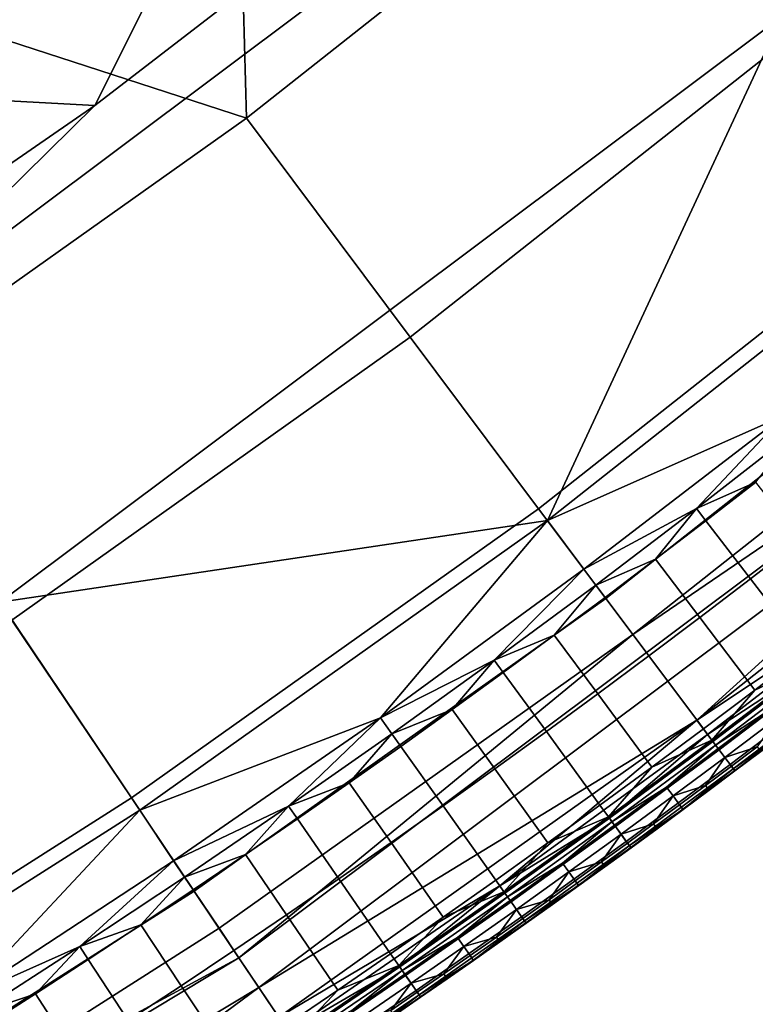
# Model space of a CAD drawing. Units: inches. Extents: x 91 to 540, y -174 to 276.
# Drawn here: x 434 to 451, y -134 to -113 of the extents above; entities that cross this region are included whole.
import ezdxf

# ---------------------------------------------------------------- set-up
doc = ezdxf.new("R2010")
doc.units = ezdxf.units.IN
doc.header["$MEASUREMENT"] = 0
doc.layers.add('Default', color=7, linetype='Continuous', true_color=0x000000)

msp = doc.modelspace()

# ---------------------------------------------------------------- linework, layer by layer
at = {"layer": 'Default', "color": 7}
for points in [[(438.232, -97.053, -7.677), (422.593, -108.764, -7.677), (426.136, -114.034, -1.993), (442.292, -101.936, -1.993)], [(423.146, -109.588, -55.837), (438.866, -97.816, -55.837), (439.328, -114.846, -52.156)], [(438.866, -97.816, -55.837), (447.598, -108.319, -52.156), (439.328, -114.846, -52.156)], [(459.645, -105.811, -48.446), (451.467, -112.972, -48.446), (447.598, -108.319, -52.156), (455.544, -101.362, -52.156)], [(435.974, -114.565, 4.335), (442.292, -101.936, -1.993), (426.136, -114.034, -1.993)], [(444.331, -108.13, 4.335), (442.292, -101.936, -1.993), (435.974, -114.565, 4.335)], [(451.163, -112.606, 16.118), (447.028, -107.633, 6.02), (430.27, -120.182, 6.02), (433.878, -125.55, 16.118)], [(430.27, -120.182, 6.02), (447.028, -107.633, 6.02), (444.331, -108.13, 4.335), (435.974, -114.565, 4.335)], [(451.467, -112.972, -48.446), (442.955, -119.69, -48.446), (439.328, -114.846, -52.156), (447.598, -108.319, -52.156)], [(439.328, -114.846, -52.156), (430.767, -120.923, -52.156), (423.146, -109.588, -55.837)], [(451.163, -112.606, 16.118), (433.878, -125.55, 16.118), (445.989, -123.743, 29.211)], [(445.989, -123.743, 29.211), (454.704, -116.865, 29.211), (451.163, -112.606, 16.118)], [(454.495, -116.613, -42.9), (445.793, -123.481, -42.9), (442.955, -119.69, -48.446), (451.467, -112.972, -48.446)], [(435.974, -114.565, 4.335), (426.136, -114.034, -1.993), (427.331, -120.538, 4.335)], [(430.27, -120.182, 6.02), (435.974, -114.565, 4.335), (427.331, -120.538, 4.335)], [(442.955, -119.69, -48.446), (434.144, -125.944, -48.446), (430.767, -120.923, -52.156), (439.328, -114.846, -52.156)], [(456.083, -118.523, -37.222), (447.282, -125.47, -37.222), (445.793, -123.481, -42.9), (454.495, -116.613, -42.9)], [(454.704, -116.865, 29.211), (445.989, -123.743, 29.211), (451.221, -121.419, 34.702)], [(456.717, -119.286, -29.519), (447.876, -126.264, -29.519), (447.282, -125.47, -37.222), (456.083, -118.523, -37.222)], [(447.876, -126.264, -29.519), (456.717, -119.286, -29.519), (457.221, -119.892, -15.338)], [(445.793, -123.481, -42.9), (436.786, -129.875, -42.9), (434.144, -125.944, -48.446), (442.955, -119.69, -48.446)], [(457.221, -119.892, -15.338), (439.165, -133.413, -15.338), (447.876, -126.264, -29.519)], [(457.725, -120.498, -1.156), (439.605, -134.067, -1.156), (439.165, -133.413, -15.338), (457.221, -119.892, -15.338)], [(439.605, -134.067, -1.156), (457.725, -120.498, -1.156), (449.293, -128.156, 13.026)], [(457.725, -120.498, -1.156), (458.228, -121.104, 13.026), (449.293, -128.156, 13.026)], [(449.293, -128.156, 13.026), (458.228, -121.104, 13.026), (454.046, -124.998, 20.117)], [(445.989, -123.743, 29.211), (446.796, -124.821, 34.702), (451.221, -121.419, 34.702)], [(451.221, -121.419, 34.702), (446.796, -124.821, 34.702), (449.284, -123.48, 37.496)], [(449.284, -123.48, 37.496), (451.491, -121.761, 37.496), (451.221, -121.419, 34.702)], [(451.491, -121.761, 37.496), (449.284, -123.48, 37.496), (450.599, -122.892, 39.417)], [(449.284, -123.48, 37.496), (449.491, -123.75, 39.417), (450.599, -122.892, 39.417)], [(450.599, -122.892, 39.417), (449.491, -123.75, 39.417), (450.477, -125.031, 40.784), (451.592, -124.168, 40.784)], [(447.282, -125.47, -37.222), (438.172, -131.936, -37.222), (436.786, -129.875, -42.9), (445.793, -123.481, -42.9)], [(446.796, -124.821, 34.702), (447.057, -125.169, 37.496), (449.284, -123.48, 37.496)], [(449.284, -123.48, 37.496), (447.057, -125.169, 37.496), (448.379, -124.599, 39.417)], [(448.379, -124.599, 39.417), (449.491, -123.75, 39.417), (449.284, -123.48, 37.496)], [(433.878, -125.55, 16.118), (436.969, -130.146, 29.211), (445.989, -123.743, 29.211)], [(445.989, -123.743, 29.211), (436.969, -130.146, 29.211), (442.294, -128.103, 34.702)], [(442.294, -128.103, 34.702), (446.796, -124.821, 34.702), (445.989, -123.743, 29.211)], [(449.491, -123.75, 39.417), (448.379, -124.599, 39.417), (449.356, -125.887, 40.784), (450.477, -125.031, 40.784)], [(451.592, -124.168, 40.784), (450.477, -125.031, 40.784), (451.703, -126.627, 40.486), (452.829, -125.755, 40.486)], [(447.057, -125.169, 37.496), (447.261, -125.442, 39.417), (448.379, -124.599, 39.417)], [(448.379, -124.599, 39.417), (447.261, -125.442, 39.417), (448.23, -126.736, 40.784), (449.356, -125.887, 40.784)], [(446.796, -124.821, 34.702), (442.294, -128.103, 34.702), (444.811, -126.829, 37.496)], [(444.811, -126.829, 37.496), (447.057, -125.169, 37.496), (446.796, -124.821, 34.702)], [(447.057, -125.169, 37.496), (444.811, -126.829, 37.496), (446.139, -126.277, 39.417)], [(446.139, -126.277, 39.417), (447.261, -125.442, 39.417), (447.057, -125.169, 37.496)], [(454.046, -124.998, 20.117), (449.529, -128.471, 20.117), (449.293, -128.156, 13.026)], [(450.477, -125.031, 40.784), (449.356, -125.887, 40.784), (450.572, -127.49, 40.486), (451.703, -126.627, 40.486)], [(449.529, -128.471, 20.117), (454.046, -124.998, 20.117), (451.918, -126.906, 23.662)], [(427.681, -136.055, 29.211), (436.969, -130.146, 29.211), (433.878, -125.55, 16.118)], [(447.876, -126.264, -29.519), (438.726, -132.759, -29.519), (438.172, -131.936, -37.222), (447.282, -125.47, -37.222)], [(447.261, -125.442, 39.417), (446.139, -126.277, 39.417), (447.099, -127.577, 40.784), (448.23, -126.736, 40.784)], [(436.786, -129.875, -42.9), (427.513, -135.775, -42.9), (425.072, -131.716, -48.446), (434.144, -125.944, -48.446)], [(449.356, -125.887, 40.784), (448.23, -126.736, 40.784), (449.436, -128.347, 40.486), (450.572, -127.49, 40.486)], [(439.165, -133.413, -15.338), (438.726, -132.759, -29.519), (447.876, -126.264, -29.519)], [(444.811, -126.829, 37.496), (445.011, -127.104, 39.417), (446.139, -126.277, 39.417)], [(446.139, -126.277, 39.417), (445.011, -127.104, 39.417), (445.964, -128.41, 40.784), (447.099, -127.577, 40.784)], [(451.896, -126.877, 40.25), (451.703, -126.627, 40.486), (450.572, -127.49, 40.486)], [(442.294, -128.103, 34.702), (442.546, -128.458, 37.496), (444.811, -126.829, 37.496)], [(444.811, -126.829, 37.496), (442.546, -128.458, 37.496), (443.879, -127.924, 39.417)], [(443.879, -127.924, 39.417), (445.011, -127.104, 39.417), (444.811, -126.829, 37.496)], [(448.23, -126.736, 40.784), (447.099, -127.577, 40.784), (448.295, -129.195, 40.486), (449.436, -128.347, 40.486)], [(451.918, -126.906, 23.662), (449.647, -128.629, 23.662), (449.529, -128.471, 20.117)], [(449.625, -128.6, 40.25), (451.896, -126.877, 40.25), (450.572, -127.49, 40.486)], [(451.896, -126.877, 40.25), (449.625, -128.6, 40.25), (449.787, -128.816, 39.972), (452.06, -127.091, 39.972)], [(451.978, -126.984, 25.435), (449.706, -128.708, 25.435), (449.647, -128.629, 23.662), (451.918, -126.906, 23.662)], [(445.011, -127.104, 39.417), (443.879, -127.924, 39.417), (444.823, -129.236, 40.784), (445.964, -128.41, 40.784)], [(449.706, -128.708, 25.435), (451.978, -126.984, 25.435), (450.904, -127.928, 27.208)], [(452.06, -127.091, 39.972), (449.787, -128.816, 39.972), (450.029, -129.139, 39.294), (452.306, -127.411, 39.294)], [(450.572, -127.49, 40.486), (449.436, -128.347, 40.486), (449.625, -128.6, 40.25)], [(452.306, -127.411, 39.294), (450.029, -129.139, 39.294), (450.099, -129.233, 38.912), (452.378, -127.504, 38.912)], [(452.378, -127.504, 38.912), (450.099, -129.233, 38.912), (451.274, -128.416, 38.52)], [(447.099, -127.577, 40.784), (445.964, -128.41, 40.784), (447.149, -130.036, 40.486), (448.295, -129.195, 40.486)], [(442.546, -128.458, 37.496), (442.743, -128.736, 39.417), (443.879, -127.924, 39.417)], [(443.879, -127.924, 39.417), (442.743, -128.736, 39.417), (443.679, -130.054, 40.784), (444.823, -129.236, 40.784)], [(450.904, -127.928, 27.208), (449.765, -128.786, 27.208), (449.706, -128.708, 25.435)], [(451.051, -128.122, 31.58), (449.911, -128.981, 31.58), (449.765, -128.786, 27.208), (450.904, -127.928, 27.208)], [(436.969, -130.146, 29.211), (437.72, -131.264, 34.702), (442.294, -128.103, 34.702)], [(442.294, -128.103, 34.702), (437.72, -131.264, 34.702), (440.263, -130.057, 37.496)], [(449.293, -128.156, 13.026), (440.044, -134.721, 13.026), (439.605, -134.067, -1.156)], [(440.044, -134.721, 13.026), (449.293, -128.156, 13.026), (444.933, -131.822, 20.117)], [(440.263, -130.057, 37.496), (442.546, -128.458, 37.496), (442.294, -128.103, 34.702)], [(449.293, -128.156, 13.026), (449.529, -128.471, 20.117), (444.933, -131.822, 20.117)], [(449.911, -128.981, 31.58), (451.051, -128.122, 31.58), (450.628, -128.746, 35.953)], [(445.964, -128.41, 40.784), (444.823, -129.236, 40.784), (445.999, -130.869, 40.486), (447.149, -130.036, 40.486)], [(449.625, -128.6, 40.25), (449.436, -128.347, 40.486), (448.295, -129.195, 40.486)], [(450.099, -129.233, 38.912), (450.132, -129.276, 38.52), (451.274, -128.416, 38.52)], [(451.274, -128.416, 38.52), (450.132, -129.276, 38.52), (450.706, -128.85, 38.325)], [(442.546, -128.458, 37.496), (440.263, -130.057, 37.496), (441.602, -129.54, 39.417)], [(441.602, -129.54, 39.417), (442.743, -128.736, 39.417), (442.546, -128.458, 37.496)], [(444.933, -131.822, 20.117), (449.529, -128.471, 20.117), (447.357, -130.321, 23.662)], [(447.335, -130.292, 40.25), (449.625, -128.6, 40.25), (448.295, -129.195, 40.486)], [(449.625, -128.6, 40.25), (447.335, -130.292, 40.25), (447.494, -130.51, 39.972), (449.787, -128.816, 39.972)], [(449.529, -128.471, 20.117), (449.647, -128.629, 23.662), (447.357, -130.321, 23.662)], [(449.706, -128.708, 25.435), (447.415, -130.401, 25.435), (447.357, -130.321, 23.662), (449.647, -128.629, 23.662)], [(442.743, -128.736, 39.417), (441.602, -129.54, 39.417), (442.529, -130.864, 40.784), (443.679, -130.054, 40.784)], [(447.415, -130.401, 25.435), (449.706, -128.708, 25.435), (448.621, -129.637, 27.208)], [(447.732, -130.836, 39.294), (450.029, -129.139, 39.294), (449.787, -128.816, 39.972), (447.494, -130.51, 39.972)], [(449.706, -128.708, 25.435), (449.765, -128.786, 27.208), (448.621, -129.637, 27.208)], [(449.911, -128.981, 31.58), (448.766, -129.833, 31.58), (448.621, -129.637, 27.208), (449.765, -128.786, 27.208)], [(450.628, -128.746, 35.953), (450.056, -129.175, 35.953), (449.911, -128.981, 31.58)], [(450.701, -128.843, 38.139), (450.129, -129.273, 38.139), (450.056, -129.175, 35.953), (450.628, -128.746, 35.953)], [(450.706, -128.85, 38.325), (450.134, -129.28, 38.325), (450.129, -129.273, 38.139), (450.701, -128.843, 38.139)], [(450.132, -129.276, 38.52), (450.134, -129.28, 38.325), (450.706, -128.85, 38.325)], [(448.766, -129.833, 31.58), (449.911, -128.981, 31.58), (449.484, -129.603, 35.953)], [(449.911, -128.981, 31.58), (450.056, -129.175, 35.953), (449.484, -129.603, 35.953)], [(444.823, -129.236, 40.784), (443.679, -130.054, 40.784), (444.843, -131.695, 40.486), (445.999, -130.869, 40.486)], [(448.295, -129.195, 40.486), (447.149, -130.036, 40.486), (447.335, -130.292, 40.25)], [(450.029, -129.139, 39.294), (447.732, -130.836, 39.294), (447.801, -130.931, 38.912), (450.099, -129.233, 38.912)], [(450.099, -129.233, 38.912), (447.801, -130.931, 38.912), (448.985, -130.129, 38.52)], [(448.985, -130.129, 38.52), (450.132, -129.276, 38.52), (450.099, -129.233, 38.912)], [(450.132, -129.276, 38.52), (448.985, -130.129, 38.52), (449.562, -129.707, 38.325)], [(450.129, -129.273, 38.139), (449.556, -129.7, 38.139), (449.484, -129.603, 35.953), (450.056, -129.175, 35.953)], [(450.134, -129.28, 38.325), (449.562, -129.707, 38.325), (449.556, -129.7, 38.139), (450.129, -129.273, 38.139)], [(449.562, -129.707, 38.325), (450.134, -129.28, 38.325), (450.132, -129.276, 38.52)], [(440.263, -130.057, 37.496), (440.457, -130.337, 39.417), (441.602, -129.54, 39.417)], [(441.602, -129.54, 39.417), (440.457, -130.337, 39.417), (441.375, -131.667, 40.784), (442.529, -130.864, 40.784)], [(448.621, -129.637, 27.208), (447.473, -130.48, 27.208), (447.415, -130.401, 25.435)], [(448.766, -129.833, 31.58), (447.616, -130.676, 31.58), (447.473, -130.48, 27.208), (448.621, -129.637, 27.208)], [(449.484, -129.603, 35.953), (448.91, -130.028, 35.953), (448.766, -129.833, 31.58)], [(449.556, -129.7, 38.139), (448.982, -130.126, 38.139), (448.91, -130.028, 35.953), (449.484, -129.603, 35.953)], [(449.562, -129.707, 38.325), (448.987, -130.133, 38.325), (448.982, -130.126, 38.139), (449.556, -129.7, 38.139)], [(448.985, -130.129, 38.52), (448.987, -130.133, 38.325), (449.562, -129.707, 38.325)], [(438.172, -131.936, -37.222), (428.793, -137.904, -37.222), (427.513, -135.775, -42.9), (436.786, -129.875, -42.9)], [(447.616, -130.676, 31.58), (448.766, -129.833, 31.58), (448.335, -130.451, 35.953)], [(448.766, -129.833, 31.58), (448.91, -130.028, 35.953), (448.335, -130.451, 35.953)], [(436.969, -130.146, 29.211), (427.681, -136.055, 29.211), (433.079, -134.3, 34.702)], [(433.079, -134.3, 34.702), (437.72, -131.264, 34.702), (436.969, -130.146, 29.211)], [(437.72, -131.264, 34.702), (437.963, -131.625, 37.496), (440.263, -130.057, 37.496)], [(440.263, -130.057, 37.496), (437.963, -131.625, 37.496), (439.307, -131.126, 39.417)], [(439.307, -131.126, 39.417), (440.457, -130.337, 39.417), (440.263, -130.057, 37.496)], [(443.679, -130.054, 40.784), (442.529, -130.864, 40.784), (443.684, -132.513, 40.486), (444.843, -131.695, 40.486)], [(447.335, -130.292, 40.25), (447.149, -130.036, 40.486), (445.999, -130.869, 40.486)], [(447.801, -130.931, 38.912), (447.833, -130.975, 38.52), (448.985, -130.129, 38.52)], [(448.985, -130.129, 38.52), (447.833, -130.975, 38.52), (448.412, -130.556, 38.325)], [(448.982, -130.126, 38.139), (448.407, -130.549, 38.139), (448.335, -130.451, 35.953), (448.91, -130.028, 35.953)], [(448.987, -130.133, 38.325), (448.412, -130.556, 38.325), (448.407, -130.549, 38.139), (448.982, -130.126, 38.139)], [(448.412, -130.556, 38.325), (448.987, -130.133, 38.325), (448.985, -130.129, 38.52)], [(440.457, -130.337, 39.417), (439.307, -131.126, 39.417), (440.217, -132.462, 40.784), (441.375, -131.667, 40.784)], [(447.357, -130.321, 23.662), (445.047, -131.982, 23.662), (444.933, -131.822, 20.117)], [(445.026, -131.953, 40.25), (447.335, -130.292, 40.25), (445.999, -130.869, 40.486)], [(447.335, -130.292, 40.25), (445.026, -131.953, 40.25), (445.183, -132.173, 39.972), (447.494, -130.51, 39.972)], [(447.415, -130.401, 25.435), (445.104, -132.063, 25.435), (445.047, -131.982, 23.662), (447.357, -130.321, 23.662)], [(445.104, -132.063, 25.435), (447.415, -130.401, 25.435), (446.32, -131.315, 27.208)], [(447.494, -130.51, 39.972), (445.183, -132.173, 39.972), (445.416, -132.502, 39.294), (447.732, -130.836, 39.294)], [(447.415, -130.401, 25.435), (447.473, -130.48, 27.208), (446.32, -131.315, 27.208)], [(447.616, -130.676, 31.58), (446.461, -131.513, 31.58), (446.32, -131.315, 27.208), (447.473, -130.48, 27.208)], [(448.335, -130.451, 35.953), (447.759, -130.873, 35.953), (447.616, -130.676, 31.58)], [(448.407, -130.549, 38.139), (447.831, -130.971, 38.139), (447.759, -130.873, 35.953), (448.335, -130.451, 35.953)], [(448.412, -130.556, 38.325), (447.836, -130.978, 38.325), (447.831, -130.971, 38.139), (448.407, -130.549, 38.139)], [(447.833, -130.975, 38.52), (447.836, -130.978, 38.325), (448.412, -130.556, 38.325)], [(446.461, -131.513, 31.58), (447.616, -130.676, 31.58), (447.182, -131.292, 35.953)], [(447.616, -130.676, 31.58), (447.759, -130.873, 35.953), (447.182, -131.292, 35.953)], [(442.529, -130.864, 40.784), (441.375, -131.667, 40.784), (442.519, -133.322, 40.486), (443.684, -132.513, 40.486)], [(445.999, -130.869, 40.486), (444.843, -131.695, 40.486), (445.026, -131.953, 40.25)], [(447.732, -130.836, 39.294), (445.416, -132.502, 39.294), (445.484, -132.597, 38.912), (447.801, -130.931, 38.912)], [(447.801, -130.931, 38.912), (445.484, -132.597, 38.912), (446.677, -131.812, 38.52)], [(446.677, -131.812, 38.52), (447.833, -130.975, 38.52), (447.801, -130.931, 38.912)], [(447.833, -130.975, 38.52), (446.677, -131.812, 38.52), (447.258, -131.398, 38.325)], [(447.831, -130.971, 38.139), (447.253, -131.391, 38.139), (447.182, -131.292, 35.953), (447.759, -130.873, 35.953)], [(447.836, -130.978, 38.325), (447.258, -131.398, 38.325), (447.253, -131.391, 38.139), (447.831, -130.971, 38.139)], [(447.258, -131.398, 38.325), (447.836, -130.978, 38.325), (447.833, -130.975, 38.52)], [(437.72, -131.264, 34.702), (433.079, -134.3, 34.702), (435.646, -133.162, 37.496)], [(435.646, -133.162, 37.496), (437.963, -131.625, 37.496), (437.72, -131.264, 34.702)], [(437.963, -131.625, 37.496), (438.153, -131.907, 39.417), (439.307, -131.126, 39.417)], [(439.307, -131.126, 39.417), (438.153, -131.907, 39.417), (439.055, -133.249, 40.784), (440.217, -132.462, 40.784)], [(446.32, -131.315, 27.208), (445.161, -132.143, 27.208), (445.104, -132.063, 25.435)], [(446.461, -131.513, 31.58), (445.302, -132.341, 31.58), (445.161, -132.143, 27.208), (446.32, -131.315, 27.208)], [(447.182, -131.292, 35.953), (446.603, -131.71, 35.953), (446.461, -131.513, 31.58)], [(447.253, -131.391, 38.139), (446.674, -131.808, 38.139), (446.603, -131.71, 35.953), (447.182, -131.292, 35.953)], [(447.258, -131.398, 38.325), (446.679, -131.815, 38.325), (446.674, -131.808, 38.139), (447.253, -131.391, 38.139)], [(446.677, -131.812, 38.52), (446.679, -131.815, 38.325), (447.258, -131.398, 38.325)], [(437.963, -131.625, 37.496), (435.646, -133.162, 37.496), (436.994, -132.681, 39.417)], [(436.994, -132.681, 39.417), (438.153, -131.907, 39.417), (437.963, -131.625, 37.496)], [(441.375, -131.667, 40.784), (440.217, -132.462, 40.784), (441.351, -134.125, 40.486), (442.519, -133.322, 40.486)], [(445.026, -131.953, 40.25), (444.843, -131.695, 40.486), (443.684, -132.513, 40.486)], [(445.302, -132.341, 31.58), (446.461, -131.513, 31.58), (446.024, -132.126, 35.953)], [(446.461, -131.513, 31.58), (446.603, -131.71, 35.953), (446.024, -132.126, 35.953)], [(438.153, -131.907, 39.417), (436.994, -132.681, 39.417), (437.888, -134.028, 40.784), (439.055, -133.249, 40.784)], [(444.933, -131.822, 20.117), (440.264, -135.048, 20.117), (440.044, -134.721, 13.026)], [(440.264, -135.048, 20.117), (444.933, -131.822, 20.117), (442.72, -133.613, 23.662)], [(444.933, -131.822, 20.117), (445.047, -131.982, 23.662), (442.72, -133.613, 23.662)], [(445.484, -132.597, 38.912), (445.516, -132.642, 38.52), (446.677, -131.812, 38.52)], [(446.677, -131.812, 38.52), (445.516, -132.642, 38.52), (446.099, -132.231, 38.325)], [(446.674, -131.808, 38.139), (446.094, -132.224, 38.139), (446.024, -132.126, 35.953), (446.603, -131.71, 35.953)], [(446.679, -131.815, 38.325), (446.099, -132.231, 38.325), (446.094, -132.224, 38.139), (446.674, -131.808, 38.139)], [(446.099, -132.231, 38.325), (446.679, -131.815, 38.325), (446.677, -131.812, 38.52)], [(438.726, -132.759, -29.519), (429.304, -138.754, -29.519), (428.793, -137.904, -37.222), (438.172, -131.936, -37.222)], [(442.699, -133.582, 40.25), (445.026, -131.953, 40.25), (443.684, -132.513, 40.486)], [(445.026, -131.953, 40.25), (442.699, -133.582, 40.25), (442.852, -133.805, 39.972), (445.183, -132.173, 39.972)], [(445.104, -132.063, 25.435), (442.776, -133.694, 25.435), (442.72, -133.613, 23.662), (445.047, -131.982, 23.662)], [(442.776, -133.694, 25.435), (445.104, -132.063, 25.435), (443.999, -132.963, 27.208)], [(445.104, -132.063, 25.435), (445.161, -132.143, 27.208), (443.999, -132.963, 27.208)], [(446.024, -132.126, 35.953), (445.443, -132.539, 35.953), (445.302, -132.341, 31.58)], [(446.094, -132.224, 38.139), (445.513, -132.638, 38.139), (445.443, -132.539, 35.953), (446.024, -132.126, 35.953)], [(443.082, -134.137, 39.294), (445.416, -132.502, 39.294), (445.183, -132.173, 39.972), (442.852, -133.805, 39.972)], [(445.302, -132.341, 31.58), (444.138, -133.162, 31.58), (443.999, -132.963, 27.208), (445.161, -132.143, 27.208)], [(444.138, -133.162, 31.58), (445.302, -132.341, 31.58), (444.861, -132.951, 35.953)], [(445.302, -132.341, 31.58), (445.443, -132.539, 35.953), (444.861, -132.951, 35.953)], [(446.099, -132.231, 38.325), (445.518, -132.645, 38.325), (445.513, -132.638, 38.139), (446.094, -132.224, 38.139)], [(445.516, -132.642, 38.52), (445.518, -132.645, 38.325), (446.099, -132.231, 38.325)], [(440.217, -132.462, 40.784), (439.055, -133.249, 40.784), (440.177, -134.919, 40.486), (441.351, -134.125, 40.486)], [(443.684, -132.513, 40.486), (442.519, -133.322, 40.486), (442.699, -133.582, 40.25)], [(445.416, -132.502, 39.294), (443.082, -134.137, 39.294), (443.148, -134.233, 38.912), (445.484, -132.597, 38.912)], [(445.513, -132.638, 38.139), (444.931, -133.05, 38.139), (444.861, -132.951, 35.953), (445.443, -132.539, 35.953)], [(429.304, -138.754, -29.519), (438.726, -132.759, -29.519), (439.165, -133.413, -15.338)], [(435.646, -133.162, 37.496), (435.832, -133.446, 39.417), (436.994, -132.681, 39.417)], [(436.994, -132.681, 39.417), (435.832, -133.446, 39.417), (436.717, -134.799, 40.784), (437.888, -134.028, 40.784)], [(445.484, -132.597, 38.912), (443.148, -134.233, 38.912), (444.35, -133.464, 38.52)], [(444.35, -133.464, 38.52), (445.516, -132.642, 38.52), (445.484, -132.597, 38.912)], [(445.516, -132.642, 38.52), (444.35, -133.464, 38.52), (444.936, -133.057, 38.325)], [(445.518, -132.645, 38.325), (444.936, -133.057, 38.325), (444.931, -133.05, 38.139), (445.513, -132.638, 38.139)], [(444.936, -133.057, 38.325), (445.518, -132.645, 38.325), (445.516, -132.642, 38.52)], [(443.999, -132.963, 27.208), (442.832, -133.775, 27.208), (442.776, -133.694, 25.435)], [(444.138, -133.162, 31.58), (442.97, -133.974, 31.58), (442.832, -133.775, 27.208), (443.999, -132.963, 27.208)], [(444.861, -132.951, 35.953), (444.277, -133.361, 35.953), (444.138, -133.162, 31.58)], [(444.931, -133.05, 38.139), (444.347, -133.46, 38.139), (444.277, -133.361, 35.953), (444.861, -132.951, 35.953)], [(433.079, -134.3, 34.702), (433.312, -134.667, 37.496), (435.646, -133.162, 37.496)], [(435.646, -133.162, 37.496), (433.312, -134.667, 37.496), (434.665, -134.204, 39.417)], [(434.665, -134.204, 39.417), (435.832, -133.446, 39.417), (435.646, -133.162, 37.496)], [(442.97, -133.974, 31.58), (444.138, -133.162, 31.58), (443.693, -133.768, 35.953)], [(444.138, -133.162, 31.58), (444.277, -133.361, 35.953), (443.693, -133.768, 35.953)], [(444.936, -133.057, 38.325), (444.352, -133.467, 38.325), (444.347, -133.46, 38.139), (444.931, -133.05, 38.139)], [(444.35, -133.464, 38.52), (444.352, -133.467, 38.325), (444.936, -133.057, 38.325)], [(439.165, -133.413, -15.338), (420.024, -144.927, -15.338), (429.304, -138.754, -29.519)], [(439.605, -134.067, -1.156), (420.396, -145.622, -1.156), (420.024, -144.927, -15.338), (439.165, -133.413, -15.338)], [(435.832, -133.446, 39.417), (434.665, -134.204, 39.417), (435.542, -135.562, 40.784), (436.717, -134.799, 40.784)], [(439.055, -133.249, 40.784), (437.888, -134.028, 40.784), (439, -135.705, 40.486), (440.177, -134.919, 40.486)], [(442.699, -133.582, 40.25), (442.519, -133.322, 40.486), (441.351, -134.125, 40.486)], [(444.347, -133.46, 38.139), (443.763, -133.868, 38.139), (443.693, -133.768, 35.953), (444.277, -133.361, 35.953)], [(442.72, -133.613, 23.662), (440.374, -135.211, 23.662), (440.264, -135.048, 20.117)], [(440.354, -135.181, 40.25), (442.699, -133.582, 40.25), (441.351, -134.125, 40.486)], [(442.699, -133.582, 40.25), (440.354, -135.181, 40.25), (440.504, -135.405, 39.972), (442.852, -133.805, 39.972)], [(442.776, -133.694, 25.435), (440.429, -135.293, 25.435), (440.374, -135.211, 23.662), (442.72, -133.613, 23.662)], [(443.148, -134.233, 38.912), (443.179, -134.278, 38.52), (444.35, -133.464, 38.52)], [(444.35, -133.464, 38.52), (443.179, -134.278, 38.52), (443.767, -133.875, 38.325)], [(444.352, -133.467, 38.325), (443.767, -133.875, 38.325), (443.763, -133.868, 38.139), (444.347, -133.46, 38.139)], [(443.767, -133.875, 38.325), (444.352, -133.467, 38.325), (444.35, -133.464, 38.52)], [(440.429, -135.293, 25.435), (442.776, -133.694, 25.435), (441.66, -134.579, 27.208)], [(442.852, -133.805, 39.972), (440.504, -135.405, 39.972), (440.729, -135.74, 39.294), (443.082, -134.137, 39.294)], [(442.776, -133.694, 25.435), (442.832, -133.775, 27.208), (441.66, -134.579, 27.208)], [(442.97, -133.974, 31.58), (441.797, -134.779, 31.58), (441.66, -134.579, 27.208), (442.832, -133.775, 27.208)], [(443.693, -133.768, 35.953), (443.108, -134.174, 35.953), (442.97, -133.974, 31.58)], [(443.763, -133.868, 38.139), (443.177, -134.274, 38.139), (443.108, -134.174, 35.953), (443.693, -133.768, 35.953)], [(443.767, -133.875, 38.325), (443.182, -134.281, 38.325), (443.177, -134.274, 38.139), (443.763, -133.868, 38.139)], [(443.179, -134.278, 38.52), (443.182, -134.281, 38.325), (443.767, -133.875, 38.325)], [(420.396, -145.622, -1.156), (439.605, -134.067, -1.156), (430.522, -140.779, 13.026)], [(439.605, -134.067, -1.156), (440.044, -134.721, 13.026), (430.522, -140.779, 13.026)], [(437.888, -134.028, 40.784), (436.717, -134.799, 40.784), (437.818, -136.483, 40.486), (439, -135.705, 40.486)], [(441.797, -134.779, 31.58), (442.97, -133.974, 31.58), (442.521, -134.578, 35.953)], [(442.97, -133.974, 31.58), (443.108, -134.174, 35.953), (442.521, -134.578, 35.953)], [(433.312, -134.667, 37.496), (433.495, -134.954, 39.417), (434.665, -134.204, 39.417)], [(434.665, -134.204, 39.417), (433.495, -134.954, 39.417), (434.363, -136.318, 40.784), (435.542, -135.562, 40.784)], [(441.351, -134.125, 40.486), (440.177, -134.919, 40.486), (440.354, -135.181, 40.25)], [(443.082, -134.137, 39.294), (440.729, -135.74, 39.294), (440.795, -135.837, 38.912), (443.148, -134.233, 38.912)], [(443.148, -134.233, 38.912), (440.795, -135.837, 38.912), (442.005, -135.084, 38.52)], [(442.005, -135.084, 38.52), (443.179, -134.278, 38.52), (443.148, -134.233, 38.912)], [(443.179, -134.278, 38.52), (442.005, -135.084, 38.52), (442.595, -134.685, 38.325)], [(443.177, -134.274, 38.139), (442.59, -134.678, 38.139), (442.521, -134.578, 35.953), (443.108, -134.174, 35.953)], [(443.182, -134.281, 38.325), (442.595, -134.685, 38.325), (442.59, -134.678, 38.139), (443.177, -134.274, 38.139)], [(442.595, -134.685, 38.325), (443.182, -134.281, 38.325), (443.179, -134.278, 38.52)]]:
    msp.add_3dface(points, dxfattribs=at)

doc.saveas('drawing.dxf')
